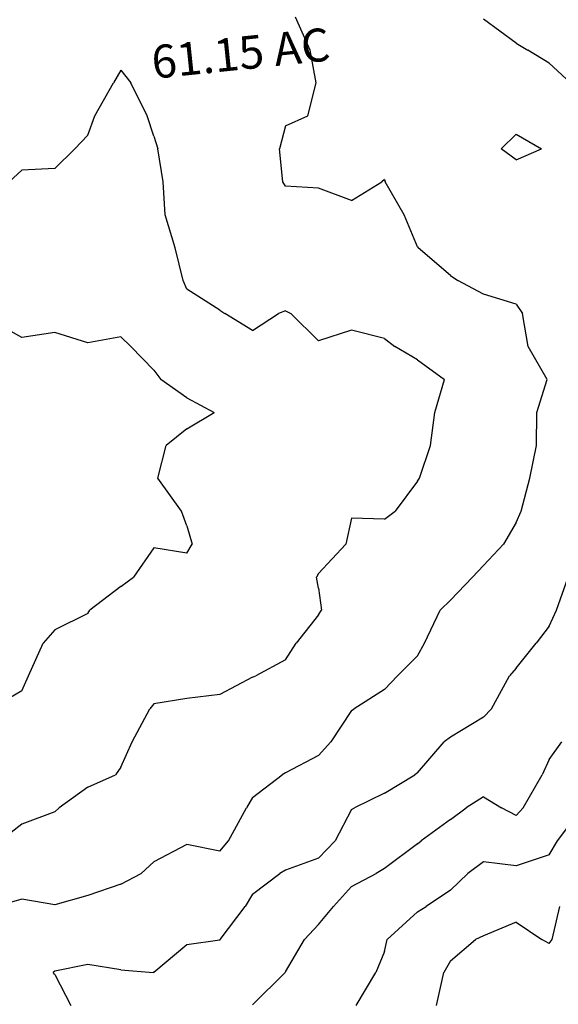
# Model space of a CAD drawing. Extents: x 1627044 to 1639762, y 277292 to 291364.
# Drawn here: x 1631873 to 1632282, y 288676 to 289423 of the extents above; entities that cross this region are included whole.
import ezdxf

# ---------------------------------------------------------------- set-up
doc = ezdxf.new("R2010")
doc.units = 0
doc.header["$LTSCALE"] = 200
doc.header["$MEASUREMENT"] = 0
for name, color, linetype in [('1216.000000', 167, 'CONTINUOUS'), ('1218.000000', 163, 'CONTINUOUS'), ('1220.000000', 157, 'CONTINUOUS'), ('1222.000000', 153, 'CONTINUOUS'), ('1224.000000', 147, 'CONTINUOUS'), ('1226.000000', 143, 'CONTINUOUS'), ('1228.000000', 137, 'CONTINUOUS')]:
    doc.layers.add(name, color=color, linetype=linetype)
doc.layers.add('T_LACRE', color=160, linetype='CONTINUOUS', lineweight=30)
doc.styles.add('S8', font='romans.shx', dxfattribs={"height": 25})

msp = doc.modelspace()

# ---------------------------------------------------------------- linework, layer by layer
at = {"layer": '1216.000000'}
for p, q in [((1631875, 289181.89, 1216), (1631850, 289195.62, 1216)), ((1631900, 289185.7, 1216), (1631875, 289181.89, 1216)), ((1631925, 289177.82, 1216), (1631900, 289185.7, 1216)), ((1631950, 289182.4, 1216), (1631925, 289177.82, 1216)), ((1631950, 289182.4, 1216), (1631957.52, 289175, 1216)), ((1631975, 289156.97, 1216), (1631957.52, 289175, 1216)), ((1631975, 289156.97, 1216), (1631980.34, 289150, 1216)), ((1632000, 289136.11, 1216), (1631980.34, 289150, 1216)), ((1632000, 289136.11, 1216), (1632020.73, 289125, 1216)), ((1632000, 289112.45, 1216), (1632020.73, 289125, 1216)), ((1632000, 289112.45, 1216), (1631984.4, 289100, 1216)), ((1631978, 289075, 1216), (1631984.4, 289100, 1216)), ((1631996.13, 289050, 1216), (1631978, 289075, 1216)), ((1632000, 289038.97, 1216), (1631996.13, 289050, 1216)), ((1632000, 289038.97, 1216), (1632004.08, 289025, 1216)), ((1631975, 289022.38, 1216), (1631959.56, 289000, 1216)), ((1632000, 289018.33, 1216), (1631975, 289022.38, 1216)), ((1632000, 289018.33, 1216), (1632004.08, 289025, 1216)), ((1631950, 288992.97, 1216), (1631959.56, 289000, 1216)), ((1631950, 288992.97, 1216), (1631926.41, 288975, 1216)), ((1631925, 288972.41, 1216), (1631900, 288959.97, 1216)), ((1631925, 288972.41, 1216), (1631926.41, 288975, 1216)), ((1631900, 288959.97, 1216), (1631891.02, 288950, 1216)), ((1631880.01, 288925, 1216), (1631891.02, 288950, 1216)), ((1631875, 288913.71, 1216), (1631880.01, 288925, 1216)), ((1631875, 288913.71, 1216), (1631851.49, 288900, 1216))]:
    msp.add_line(p, q, dxfattribs=at)
at = {"layer": '1218.000000'}
for p, q in [((1631950, 289384.74, 1218), (1631944.36, 289375, 1218)), ((1631950, 289384.74, 1218), (1631957.58, 289375, 1218)), ((1631930.29, 289350, 1218), (1631944.36, 289375, 1218)), ((1631970.04, 289350, 1218), (1631957.58, 289375, 1218)), ((1631925, 289335.39, 1218), (1631930.29, 289350, 1218)), ((1631975, 289334.54, 1218), (1631970.04, 289350, 1218)), ((1631925, 289335.39, 1218), (1631915.18, 289325, 1218)), ((1631975, 289334.54, 1218), (1631977.98, 289325, 1218)), ((1631900, 289310.07, 1218), (1631915.18, 289325, 1218)), ((1631982.01, 289300, 1218), (1631977.98, 289325, 1218)), ((1631875, 289308.91, 1218), (1631865.31, 289300, 1218)), ((1631900, 289310.07, 1218), (1631875, 289308.91, 1218)), ((1631983.57, 289275, 1218), (1631982.01, 289300, 1218)), ((1631991.27, 289250, 1218), (1631983.57, 289275, 1218)), ((1631997.37, 289225, 1218), (1631991.27, 289250, 1218)), ((1632000, 289218.63, 1218), (1631997.37, 289225, 1218)), ((1632025, 289202.59, 1218), (1632000, 289218.63, 1218)), ((1632025, 289202.59, 1218), (1632028.99, 289200, 1218)), ((1632075, 289201.99, 1218), (1632069.67, 289200, 1218)), ((1632075, 289201.99, 1218), (1632078.94, 289200, 1218)), ((1632050, 289187.19, 1218), (1632028.99, 289200, 1218)), ((1632050, 289187.19, 1218), (1632069.67, 289200, 1218)), ((1632100, 289179.37, 1218), (1632078.94, 289200, 1218)), ((1632125, 289187.31, 1218), (1632100, 289179.37, 1218)), ((1632150, 289181.15, 1218), (1632125, 289187.31, 1218)), ((1632150, 289181.15, 1218), (1632157.72, 289175, 1218)), ((1632175, 289164.8, 1218), (1632157.72, 289175, 1218)), ((1632175, 289164.8, 1218), (1632195.6, 289150, 1218)), ((1632188.12, 289125, 1218), (1632195.6, 289150, 1218)), ((1632184.87, 289100, 1218), (1632188.12, 289125, 1218)), ((1632176.47, 289075, 1218), (1632184.87, 289100, 1218)), ((1632175, 289072.82, 1218), (1632176.47, 289075, 1218)), ((1632175, 289072.82, 1218), (1632158.09, 289050, 1218)), ((1632125, 289044.82, 1218), (1632120.77, 289025, 1218)), ((1632150, 289043.96, 1218), (1632125, 289044.82, 1218)), ((1632150, 289043.96, 1218), (1632158.09, 289050, 1218)), ((1632100, 289002.81, 1218), (1632120.77, 289025, 1218)), ((1632100, 289002.81, 1218), (1632098.33, 289000, 1218)), ((1632100, 288991.53, 1218), (1632098.33, 289000, 1218)), ((1632100, 288991.53, 1218), (1632102.17, 288975, 1218)), ((1632100, 288971.53, 1218), (1632083, 288950, 1218)), ((1632100, 288971.53, 1218), (1632102.17, 288975, 1218)), ((1632075, 288937.33, 1218), (1632083, 288950, 1218)), ((1632075, 288937.33, 1218), (1632052.4, 288925, 1218)), ((1632050, 288924.05, 1218), (1632025, 288911.05, 1218)), ((1632050, 288924.05, 1218), (1632052.4, 288925, 1218)), ((1632025, 288911.05, 1218), (1632000, 288907.88, 1218)), ((1631975, 288903.77, 1218), (1631971.89, 288900, 1218)), ((1632000, 288907.88, 1218), (1631975, 288903.77, 1218)), ((1631958.72, 288875, 1218), (1631971.89, 288900, 1218)), ((1631950, 288855.7, 1218), (1631958.72, 288875, 1218)), ((1631925, 288840.64, 1218), (1631946, 288850, 1218)), ((1631950, 288855.7, 1218), (1631946, 288850, 1218)), ((1631925, 288840.64, 1218), (1631903.2, 288825, 1218)), ((1631900, 288821.91, 1218), (1631875, 288812.66, 1218)), ((1631900, 288821.91, 1218), (1631903.2, 288825, 1218)), ((1631875, 288812.66, 1218), (1631858.64, 288800, 1218))]:
    msp.add_line(p, q, dxfattribs=at)
at = {"layer": '1220.000000'}
for p, q in [((1632093.5, 289400, 1220), (1632082.55, 289425, 1220)), ((1632250, 289405.15, 1220), (1632225, 289423.33, 1220)), ((1632250, 289405.15, 1220), (1632258.68, 289400, 1220)), ((1632098.29, 289375, 1220), (1632093.5, 289400, 1220)), ((1632275, 289390.12, 1220), (1632258.68, 289400, 1220)), ((1632275, 289390.12, 1220), (1632290.97, 289375, 1220)), ((1632091.77, 289350, 1220), (1632098.29, 289375, 1220)), ((1632075, 289342.52, 1220), (1632091.77, 289350, 1220)), ((1632075, 289342.52, 1220), (1632070.31, 289325, 1220)), ((1632072.77, 289300, 1220), (1632070.31, 289325, 1220)), ((1632075, 289296.72, 1220), (1632072.77, 289300, 1220)), ((1632125, 289285.83, 1220), (1632148.1, 289300, 1220)), ((1632150, 289301.71, 1220), (1632148.1, 289300, 1220)), ((1632150, 289301.71, 1220), (1632150.59, 289300, 1220)), ((1632164.85, 289275, 1220), (1632150.59, 289300, 1220)), ((1632100, 289295.13, 1220), (1632075, 289296.72, 1220)), ((1632125, 289285.83, 1220), (1632100, 289295.13, 1220)), ((1632175, 289250.71, 1220), (1632164.85, 289275, 1220)), ((1632175, 289250.71, 1220), (1632175.57, 289250, 1220)), ((1632200, 289228.97, 1220), (1632175.57, 289250, 1220)), ((1632200, 289228.97, 1220), (1632205.66, 289225, 1220)), ((1632225, 289214.83, 1220), (1632205.66, 289225, 1220)), ((1632250, 289207.26, 1220), (1632225, 289214.83, 1220)), ((1632250, 289207.26, 1220), (1632254.67, 289200, 1220)), ((1632259.02, 289175, 1220), (1632254.67, 289200, 1220)), ((1632273.49, 289150, 1220), (1632259.02, 289175, 1220)), ((1632265.65, 289125, 1220), (1632273.49, 289150, 1220)), ((1632265.29, 289100, 1220), (1632265.65, 289125, 1220)), ((1632260.16, 289075, 1220), (1632265.29, 289100, 1220)), ((1632253.74, 289050, 1220), (1632260.16, 289075, 1220)), ((1632250, 289041.44, 1220), (1632253.74, 289050, 1220)), ((1632250, 289041.44, 1220), (1632240.22, 289025, 1220)), ((1632225, 289008.95, 1220), (1632240.22, 289025, 1220)), ((1632225, 289008.95, 1220), (1632216.82, 289000, 1220)), ((1632200, 288982.42, 1220), (1632216.82, 289000, 1220)), ((1632200, 288982.42, 1220), (1632192.15, 288975, 1220)), ((1632180.4, 288950, 1220), (1632192.15, 288975, 1220)), ((1632175, 288940.4, 1220), (1632180.4, 288950, 1220)), ((1632175, 288940.4, 1220), (1632159.79, 288925, 1220)), ((1632150, 288914.64, 1220), (1632159.79, 288925, 1220)), ((1632150, 288914.64, 1220), (1632127.03, 288900, 1220)), ((1632125, 288898.82, 1220), (1632109.26, 288875, 1220)), ((1632125, 288898.82, 1220), (1632127.03, 288900, 1220)), ((1632100, 288864.78, 1220), (1632109.26, 288875, 1220)), ((1632100, 288864.78, 1220), (1632075, 288851.51, 1220)), ((1632050, 288832.76, 1220), (1632072.43, 288850, 1220)), ((1632075, 288851.51, 1220), (1632072.43, 288850, 1220)), ((1632050, 288832.76, 1220), (1632045.43, 288825, 1220)), ((1632031.6, 288800, 1220), (1632045.43, 288825, 1220)), ((1632000, 288797.03, 1220), (1631975, 288783.86, 1220)), ((1632025, 288792.01, 1220), (1632000, 288797.03, 1220)), ((1632025, 288792.01, 1220), (1632031.6, 288800, 1220)), ((1631975, 288783.86, 1220), (1631965.32, 288775, 1220)), ((1631950, 288767.09, 1220), (1631965.32, 288775, 1220)), ((1631950, 288767.09, 1220), (1631925, 288758.4, 1220)), ((1631875, 288755.58, 1220), (1631854.98, 288750, 1220)), ((1631900, 288751.45, 1220), (1631875, 288755.58, 1220)), ((1631925, 288758.4, 1220), (1631900, 288751.45, 1220))]:
    msp.add_line(p, q, dxfattribs=at)
at = {"layer": '1222.000000'}
for p, q in [((1632250, 289336.17, 1222), (1632238.38, 289325, 1222)), ((1632250, 289336.17, 1222), (1632269.19, 289325, 1222)), ((1632250, 289316.57, 1222), (1632238.38, 289325, 1222)), ((1632250, 289316.57, 1222), (1632269.19, 289325, 1222)), ((1632280.51, 288975, 1222), (1632289.39, 289000, 1222)), ((1632275, 288962.7, 1222), (1632280.51, 288975, 1222)), ((1632275, 288962.7, 1222), (1632265.09, 288950, 1222)), ((1632250, 288930.83, 1222), (1632265.09, 288950, 1222)), ((1632231.14, 288900, 1222), (1632244.85, 288925, 1222)), ((1632250, 288930.83, 1222), (1632244.85, 288925, 1222)), ((1632225, 288893.81, 1222), (1632231.14, 288900, 1222)), ((1632225, 288893.81, 1222), (1632200, 288878.54, 1222)), ((1632175, 288851.61, 1222), (1632195.31, 288875, 1222)), ((1632200, 288878.54, 1222), (1632195.31, 288875, 1222)), ((1632150, 288835.96, 1222), (1632173.02, 288850, 1222)), ((1632175, 288851.61, 1222), (1632173.02, 288850, 1222)), ((1632150, 288835.96, 1222), (1632127.27, 288825, 1222)), ((1632125, 288823.61, 1222), (1632112.63, 288800, 1222)), ((1632125, 288823.61, 1222), (1632127.27, 288825, 1222)), ((1632100, 288786.63, 1222), (1632112.63, 288800, 1222)), ((1632100, 288786.63, 1222), (1632075, 288777.75, 1222)), ((1632050, 288759.4, 1222), (1632070.62, 288775, 1222)), ((1632075, 288777.75, 1222), (1632070.62, 288775, 1222)), ((1632050, 288759.4, 1222), (1632044.34, 288750, 1222)), ((1632025.47, 288725, 1222), (1632044.34, 288750, 1222)), ((1632025, 288724.64, 1222), (1632000, 288720.97, 1222)), ((1632025, 288724.64, 1222), (1632025.47, 288725, 1222)), ((1632000, 288720.97, 1222), (1631975.05, 288700, 1222)), ((1631900, 288700.95, 1222), (1631898.73, 288700, 1222)), ((1631900, 288698.43, 1222), (1631898.73, 288700, 1222)), ((1631925, 288706.01, 1222), (1631900, 288700.95, 1222)), ((1631950, 288702, 1222), (1631925, 288706.01, 1222)), ((1631950, 288702, 1222), (1631974.56, 288700, 1222)), ((1631975, 288699.96, 1222), (1631974.56, 288700, 1222)), ((1631975, 288699.96, 1222), (1631975.05, 288700, 1222)), ((1631900, 288698.43, 1222), (1631912.05, 288675, 1222))]:
    msp.add_line(p, q, dxfattribs=at)
at = {"layer": '1224.000000'}
for p, q in [((1632275, 288861.64, 1224), (1632284.5, 288875, 1224)), ((1632275, 288861.64, 1224), (1632269.57, 288850, 1224)), ((1632255.27, 288825, 1224), (1632269.57, 288850, 1224)), ((1632225, 288833.2, 1224), (1632211.89, 288825, 1224)), ((1632225, 288833.2, 1224), (1632238.74, 288825, 1224)), ((1632200, 288815.97, 1224), (1632211.89, 288825, 1224)), ((1632250, 288819.01, 1224), (1632238.74, 288825, 1224)), ((1632250, 288819.01, 1224), (1632255.27, 288825, 1224)), ((1632200, 288815.97, 1224), (1632177.94, 288800, 1224)), ((1632175, 288797.69, 1224), (1632150, 288778.99, 1224)), ((1632175, 288797.69, 1224), (1632177.94, 288800, 1224)), ((1632125, 288765.3, 1224), (1632143.64, 288775, 1224)), ((1632150, 288778.99, 1224), (1632143.64, 288775, 1224)), ((1632125, 288765.3, 1224), (1632111.31, 288750, 1224)), ((1632100, 288736.45, 1224), (1632111.31, 288750, 1224)), ((1632100, 288736.45, 1224), (1632089.21, 288725, 1224)), ((1632075, 288700.47, 1224), (1632089.21, 288725, 1224)), ((1632050, 288675.44, 1224), (1632074.67, 288700, 1224)), ((1632075, 288700.47, 1224), (1632074.67, 288700, 1224))]:
    msp.add_line(p, q, dxfattribs=at)
at = {"layer": '1226.000000'}
for p, q in [((1632281.23, 288800, 1226), (1632299.95, 288825, 1226)), ((1632275, 288789.24, 1226), (1632281.23, 288800, 1226)), ((1632225, 288783.85, 1226), (1632213.31, 288775, 1226)), ((1632250, 288780.9, 1226), (1632225, 288783.85, 1226)), ((1632275, 288789.24, 1226), (1632250, 288780.9, 1226)), ((1632200, 288762.45, 1226), (1632213.31, 288775, 1226)), ((1632200, 288762.45, 1226), (1632181.5, 288750, 1226)), ((1632175, 288745.99, 1226), (1632152.12, 288725, 1226)), ((1632175, 288745.99, 1226), (1632181.5, 288750, 1226)), ((1632150, 288716.02, 1226), (1632152.12, 288725, 1226)), ((1632150, 288716.02, 1226), (1632143.49, 288700, 1226)), ((1632128.57, 288675, 1226), (1632143.49, 288700, 1226))]:
    msp.add_line(p, q, dxfattribs=at)
at = {"layer": '1228.000000'}
for p, q in [((1632277.1, 288725, 1228), (1632283.06, 288750, 1228)), ((1632250, 288738.29, 1228), (1632225, 288727.89, 1228)), ((1632250, 288738.29, 1228), (1632269.42, 288725, 1228)), ((1632200, 288708.91, 1228), (1632218.92, 288725, 1228)), ((1632225, 288727.89, 1228), (1632218.92, 288725, 1228)), ((1632275, 288721.99, 1228), (1632269.42, 288725, 1228)), ((1632275, 288721.99, 1228), (1632277.1, 288725, 1228)), ((1632200, 288708.91, 1228), (1632195.04, 288700, 1228)), ((1632189.34, 288675, 1228), (1632195.04, 288700, 1228))]:
    msp.add_line(p, q, dxfattribs=at)

# ---------------------------------------------------------------- texts
at = {"layer": 'T_LACRE', "style": 'S8'}
msp.add_text('61.15 AC', height=25.061, rotation=5.95472, dxfattribs=at).set_placement((1631974.74, 289378.14))

doc.saveas('drawing.dxf')
